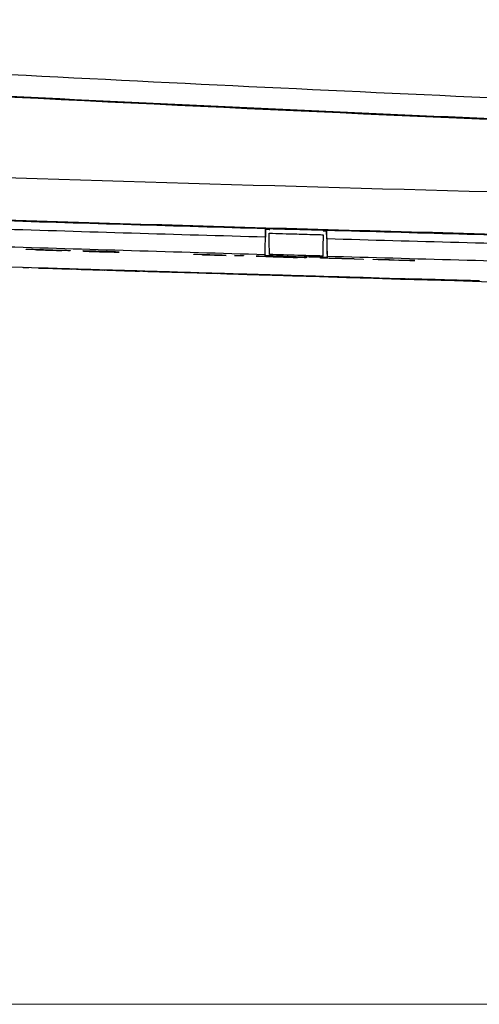
# Model space of a CAD drawing. Units: millimetres. Extents: x 41 to 810, y 22 to 567.
# Drawn here: x 139 to 150, y 83 to 106 of the extents above; entities that cross this region are included whole.
import ezdxf

# ---------------------------------------------------------------- set-up
doc = ezdxf.new("R2010")
doc.units = ezdxf.units.MM
doc.styles.add('SLDTEXTSTYLE0', font='TXT', dxfattribs={"width": 0.75, "bigfont": 'bigfont'})
doc.dimstyles.new('SLDDIMSTYLE0', dxfattribs={"dimtxt": 4.7625, "dimasz": 3.302, "dimexe": 0, "dimexo": 0.0625, "dimgap": 1.190625, "dimtad": 1, "dimdec": 0, "dimlfac": 2, "dimrnd": 1e-09, "dimzin": 12, "dimdsep": 46, "dimtxsty": 'SLDTEXTSTYLE0', "dimsah": 1, "dimcen": 0.09, "dimadec": 0, "dimazin": 3, "dimtfac": 1, "dimtdec": 0, "dimtofl": 0, "dimtmove": 0, "dimatfit": 3, "dimfxl": 1, "dimfrac": 2, "dimtolj": 1, "dimtzin": 12, "dimarcsym": 0})

# ---------------------------------------------------------------- blocks, each defined once
blk = doc.blocks.new('_D_9')
at = {"color": 7, "linetype": 'Continuous', "lineweight": 0}
for p, q in [((175.142, 228.931), (46.316, 228.931)), ((47.316, 228.931), (47.316, 82.931)), ((171.392, 82.931), (46.316, 82.931))]:
    blk.add_line(p, q, dxfattribs=at)
at = {"color": 7, "linetype": 'Continuous', "lineweight": 18}
for points in [[(47.316, 228.931), (46.808, 225.629), (47.824, 225.629)], [(47.316, 82.931), (47.824, 86.233), (46.808, 86.233)]]:
    blk.add_solid(points, dxfattribs=at)
at = {"color": 7, "linetype": 'Continuous', "lineweight": 18, "insert": (41.177, 150.914), "char_height": 4.7625, "attachment_point": 1, "rotation": 90, "style": 'SLDTEXTSTYLE0'}
blk.add_mtext('292', dxfattribs=at)

msp = doc.modelspace()

# ---------------------------------------------------------------- linework, layer by layer
at = {"color": 7, "linetype": 'Continuous', "lineweight": 25}
for p, q in [((145.081, 100.105), (145.092, 100.705)), ((145.092, 100.729), (145.092, 100.73)), ((145.092, 100.705), (145.092, 100.729)), ((146.492, 100.69), (146.492, 100.689)), ((146.492, 100.689), (146.492, 100.664)), ((146.492, 100.664), (146.502, 100.064)), ((139.593, 100.255), (139.797, 100.249)), ((139.593, 100.25), (139.593, 100.255)), ((139.797, 100.249), (139.797, 100.244)), ((140.414, 100.229), (140.608, 100.223)), ((140.414, 100.225), (140.414, 100.229)), ((140.608, 100.223), (140.608, 100.219)), ((140.91, 100.207), (140.93, 100.207)), ((141.642, 100.192), (141.637, 100.191)), ((143.441, 100.14), (143.646, 100.134)), ((143.441, 100.133), (143.441, 100.14)), ((143.646, 100.134), (143.646, 100.127)), ((143.646, 100.127), (144.187, 100.111)), ((144.187, 100.111), (144.187, 100.111)), ((144.377, 100.112), (144.581, 100.106)), ((144.377, 100.105), (144.377, 100.112)), ((144.581, 100.099), (144.377, 100.105)), ((144.581, 100.106), (144.581, 100.099)), ((145.553, 100.075), (146.023, 100.061)), ((145.553, 100.074), (145.553, 100.075)), ((145.826, 100.066), (145.553, 100.074)), ((145.826, 100.064), (145.826, 100.066)), ((145.973, 100.066), (145.964, 100.065)), ((146.023, 100.061), (146.023, 100.057)), ((146.403, 100.068), (146.403, 100.095)), ((146.349, 100.055), (146.553, 100.049)), ((146.349, 100.048), (146.349, 100.055)), ((146.553, 100.042), (146.349, 100.048)), ((146.553, 100.049), (146.553, 100.046)), ((146.553, 100.046), (147.125, 100.03)), ((146.553, 100.045), (146.553, 100.042)), ((147.125, 100.029), (146.553, 100.045)), ((147.125, 100.033), (147.33, 100.027)), ((147.125, 100.03), (147.125, 100.033)), ((147.125, 100.026), (147.125, 100.029)), ((147.33, 100.02), (147.125, 100.026)), ((147.33, 100.027), (147.33, 100.02)), ((147.559, 100.02), (147.559, 100.021)), ((147.936, 100.01), (147.559, 100.02)), ((147.936, 100.003), (147.936, 100.01)), ((148.142, 99.997), (147.936, 100.003)), ((148.142, 100.004), (148.142, 99.997)), ((148.519, 99.993), (148.142, 100.004)), ((148.519, 99.994), (148.519, 99.993)), ((139.523, 99.832), (139.65, 99.828)), ((139.523, 99.832), (139.523, 99.832)), ((139.65, 99.828), (139.523, 99.832)), ((139.65, 99.828), (139.65, 99.828)), ((139.877, 99.821), (140.056, 99.816)), ((139.877, 99.821), (139.877, 99.821)), ((139.998, 99.817), (139.877, 99.821)), ((139.998, 99.817), (139.998, 99.817)), ((140.001, 99.817), (139.998, 99.817)), ((140, 99.818), (140, 99.819)), ((140.202, 99.811), (140.001, 99.817)), ((140.056, 99.816), (140.258, 99.809)), ((140.307, 99.808), (140.202, 99.811)), ((140.258, 99.809), (140.259, 99.809)), ((140.259, 99.809), (140.456, 99.803)), ((140.511, 99.801), (140.307, 99.808)), ((140.456, 99.803), (140.634, 99.798)), ((140.513, 99.801), (140.511, 99.801)), ((140.513, 99.801), (140.513, 99.801)), ((140.634, 99.798), (140.513, 99.801)), ((140.634, 99.798), (140.634, 99.798)), ((140.859, 99.791), (141.385, 99.775)), ((140.859, 99.791), (140.859, 99.791)), ((141.392, 99.774), (140.859, 99.791)), ((140.987, 99.787), (141.392, 99.774)), ((140.987, 99.787), (140.987, 99.787)), ((141.355, 99.775), (140.987, 99.787)), ((140.987, 99.787), (141.355, 99.775)), ((140.987, 99.787), (140.987, 99.787)), ((141.385, 99.775), (140.987, 99.787)), ((141.355, 99.775), (141.355, 99.775)), ((141.385, 99.775), (141.385, 99.775)), ((141.392, 99.774), (141.392, 99.774)), ((141.574, 99.77), (141.574, 99.769)), ((141.575, 99.769), (141.575, 99.769)), ((141.877, 99.759), (141.575, 99.769)), ((141.575, 99.769), (141.877, 99.76)), ((142.385, 99.744), (142.512, 99.74)), ((142.385, 99.744), (142.385, 99.744)), ((142.512, 99.74), (142.385, 99.744)), ((142.512, 99.74), (142.512, 99.74)), ((142.656, 99.736), (142.936, 99.728)), ((142.787, 99.732), (142.656, 99.736)), ((142.856, 99.73), (142.787, 99.732)), ((143.147, 99.721), (142.856, 99.73)), ((142.936, 99.728), (143.071, 99.724)), ((143.001, 99.726), (143.004, 99.726)), ((143.071, 99.724), (143.071, 99.725)), ((143.071, 99.724), (143.353, 99.715)), ((143.216, 99.719), (143.147, 99.721)), ((143.353, 99.715), (143.216, 99.719)), ((143.85, 99.7), (143.978, 99.697)), ((143.85, 99.7), (143.85, 99.7)), ((143.978, 99.697), (143.85, 99.7)), ((143.978, 99.697), (143.978, 99.697)), ((144.201, 99.69), (144.336, 99.686)), ((144.201, 99.69), (144.201, 99.69)), ((144.322, 99.686), (144.201, 99.69)), ((144.322, 99.686), (144.322, 99.686)), ((144.325, 99.686), (144.322, 99.686)), ((144.658, 99.677), (144.325, 99.686)), ((144.336, 99.686), (144.668, 99.676)), ((144.637, 99.679), (144.637, 99.678)), ((144.793, 99.673), (144.658, 99.677)), ((144.668, 99.676), (144.671, 99.676)), ((144.671, 99.676), (144.793, 99.673)), ((144.671, 99.676), (144.671, 99.676)), ((144.793, 99.673), (144.793, 99.673)), ((144.946, 99.668), (145.537, 99.651)), ((144.946, 99.668), (144.946, 99.668)), ((145.177, 99.662), (144.946, 99.668)), ((145.177, 99.661), (145.177, 99.662)), ((145.305, 99.658), (145.177, 99.661)), ((145.305, 99.658), (145.305, 99.658)), ((145.537, 99.651), (145.305, 99.658)), ((145.537, 99.651), (145.537, 99.651)), ((145.693, 99.647), (146.219, 99.631)), ((145.693, 99.646), (145.693, 99.647)), ((146.226, 99.631), (145.693, 99.646)), ((145.821, 99.643), (146.226, 99.631)), ((145.821, 99.643), (145.821, 99.643)), ((146.189, 99.632), (145.821, 99.643)), ((145.821, 99.643), (146.189, 99.632)), ((145.821, 99.643), (145.821, 99.643)), ((146.219, 99.631), (145.821, 99.643)), ((146.135, 99.634), (146.135, 99.635)), ((146.189, 99.632), (146.189, 99.632)), ((146.219, 99.631), (146.219, 99.631)), ((146.226, 99.631), (146.226, 99.631)), ((146.409, 99.626), (146.409, 99.626)), ((146.537, 99.622), (146.409, 99.626)), ((146.409, 99.626), (146.758, 99.616)), ((146.537, 99.622), (146.537, 99.622)), ((146.725, 99.617), (146.537, 99.622)), ((146.879, 99.613), (146.879, 99.613)), ((147.027, 99.608), (146.89, 99.612)), ((147.201, 99.603), (147.705, 99.589)), ((147.201, 99.603), (147.201, 99.603)), ((147.329, 99.6), (147.201, 99.603)), ((147.329, 99.6), (147.329, 99.6)), ((147.659, 99.59), (147.329, 99.6)), ((147.329, 99.6), (147.659, 99.59)), ((147.329, 99.6), (147.329, 99.6)), ((147.705, 99.589), (147.329, 99.6)), ((147.659, 99.59), (147.659, 99.59)), ((147.705, 99.589), (147.705, 99.589)), ((147.708, 99.59), (147.708, 99.589)), ((147.738, 99.588), (148.018, 99.581)), ((147.869, 99.584), (147.738, 99.588)), ((147.938, 99.583), (147.869, 99.584)), ((148.23, 99.574), (147.938, 99.583)), ((148.018, 99.581), (148.154, 99.577)), ((148.084, 99.579), (148.086, 99.579)), ((148.154, 99.577), (148.435, 99.569)), ((148.299, 99.572), (148.23, 99.574)), ((148.435, 99.569), (148.299, 99.572)), ((148.373, 99.571), (148.373, 99.572)), ((149.197, 99.548), (149.068, 99.551)), ((149.073, 99.551), (149.198, 99.548)), ((149.386, 99.543), (149.912, 99.528)), ((149.386, 99.542), (149.386, 99.543)), ((149.918, 99.528), (149.386, 99.542)), ((149.514, 99.539), (149.918, 99.528)), ((149.514, 99.539), (149.514, 99.539)), ((149.882, 99.529), (149.514, 99.539)), ((149.514, 99.539), (149.882, 99.529)), ((149.514, 99.539), (149.514, 99.539)), ((149.912, 99.528), (149.514, 99.539)), ((149.882, 99.529), (149.882, 99.529)), ((149.912, 99.528), (149.912, 99.528)), ((149.918, 99.528), (149.918, 99.528))]:
    msp.add_line(p, q, dxfattribs=at)
at = {"color": 8, "linetype": 'Continuous', "lineweight": 25}
for p, q in [((145.592, 100.118), (145.592, 100.087)), ((145.992, 100.076), (145.992, 100.107))]:
    msp.add_line(p, q, dxfattribs=at)
at = {"color": 7, "linetype": 'Continuous', "lineweight": 25, "flags": 128}
for points in [[(145.081, 100.126), (145.081, 100.119), (145.081, 100.112), (145.081, 100.105)], [(145.592, 100.087), (145.792, 100.082), (145.892, 100.079), (145.992, 100.076)], [(146.502, 100.064), (146.502, 100.071), (146.502, 100.078), (146.502, 100.086)]]:
    msp.add_lwpolyline(points, dxfattribs=at)
at = {"color": 8, "linetype": 'Continuous', "lineweight": 25}
for points, knots in [([(123.892, 105.07), (131.679, 104.651), (147.253, 103.812), (162.941, 103.192), (170.829, 102.996), (170.892, 102.994)], [0, 0, 0, 0, 0.498008, 0.996016, 1, 1, 1, 1]), ([(124.017, 102.409), (129.293, 102.224), (139.845, 101.855), (155.474, 101.423), (165.831, 101.213), (170.892, 101.11)], [0, 0, 0, 0, 0.338344, 0.676688, 1, 1, 1, 1]), ([(170.892, 100.129), (170.582, 100.133), (165.167, 100.22), (154.653, 100.474), (139.355, 100.889), (129.176, 101.248), (124.086, 101.427)], [0, 0, 0, 0, 0.019772, 0.34623, 0.673115, 1, 1, 1, 1])]:
    msp.add_open_spline(points, degree=3, knots=knots, dxfattribs=at)
at = {"color": 7, "linetype": 'Continuous', "lineweight": 25}
for points, knots in [([(170.892, 102.519), (169.305, 102.562), (160.659, 102.794), (148.505, 103.301), (136.19, 103.899), (129.158, 104.277), (125.644, 104.48), (123.888, 104.581)], [0, 0, 0, 0, 0.100963, 0.550315, 0.775137, 0.887566, 1, 1, 1, 1]), ([(123.887, 104.573), (129.567, 104.259), (140.926, 103.629), (156.601, 102.949), (166.599, 102.643), (170.892, 102.512)], [0, 0, 0, 0, 0.363332, 0.726664, 1, 1, 1, 1]), ([(145.081, 100.126), (145.081, 100.127), (145.082, 100.167), (145.084, 100.313), (145.086, 100.415), (145.088, 100.528)], [0, 0, 0, 0, 0.5, 0.5, 1, 1, 1, 1]), ([(145.092, 100.73), (145.092, 100.729), (145.091, 100.709), (145.09, 100.636), (145.089, 100.585), (145.088, 100.528)], [0, 0, 0, 0, 0.5, 0.5, 1, 1, 1, 1]), ([(145.192, 100.7), (145.185, 100.701), (145.157, 100.701), (145.11, 100.703), (145.099, 100.704), (145.092, 100.705)], [0, 0, 0, 0, 0.096081, 0.410947, 1, 1, 1, 1]), ([(145.171, 100.621), (145.274, 100.618), (145.485, 100.611), (145.859, 100.601), (146.169, 100.592), (146.372, 100.586), (146.412, 100.585)], [0, 0, 0, 0, 0.248616, 0.510758, 0.903971, 1, 1, 1, 1]), ([(145.179, 100.13), (145.179, 100.136), (145.179, 100.147), (145.178, 100.233), (145.175, 100.36), (145.173, 100.497), (145.171, 100.587), (145.171, 100.621)], [0, 0, 0, 0, 0.217737, 0.435503, 0.652582, 0.868993, 1, 1, 1, 1]), ([(146.412, 100.585), (146.411, 100.529), (146.409, 100.417), (146.406, 100.269), (146.404, 100.159), (146.403, 100.102), (146.403, 100.097), (146.403, 100.095)], [0, 0, 0, 0, 0.216488, 0.432968, 0.649672, 0.867002, 1, 1, 1, 1]), ([(146.492, 100.664), (146.488, 100.664), (146.482, 100.664), (146.43, 100.665), (146.416, 100.665)], [0, 0, 0, 0, 0.734441, 1, 1, 1, 1]), ([(146.495, 100.488), (146.494, 100.545), (146.493, 100.596), (146.492, 100.669), (146.492, 100.689), (146.492, 100.69)], [0, 0, 0, 0, 0.5, 0.5, 1, 1, 1, 1]), ([(124.028, 100.364), (130.635, 100.135), (143.849, 99.677), (159.472, 99.244), (168.49, 99.11), (170.892, 99.074)], [0, 0, 0, 0, 0.4231668, 0.8464031, 1, 1, 1, 1]), ([(146.495, 100.488), (146.497, 100.375), (146.499, 100.273), (146.501, 100.127), (146.502, 100.086), (146.502, 100.086)], [0, 0, 0, 0, 0.5, 0.5, 1, 1, 1, 1]), ([(139.717, 100.244), (139.664, 100.246), (139.634, 100.247), (139.598, 100.249), (139.593, 100.25), (139.593, 100.25)], [0, 0, 0, 0, 0.5, 0.5, 1, 1, 1, 1]), ([(140.1, 100.231), (140.029, 100.234), (139.959, 100.236), (139.824, 100.24), (139.763, 100.242), (139.717, 100.244)], [0, 0, 0, 0, 0.5, 0.5, 1, 1, 1, 1]), ([(139.797, 100.244), (139.797, 100.243), (139.8, 100.243), (139.82, 100.242), (139.835, 100.241), (139.87, 100.24)], [0, 0, 0, 0, 0.5, 0.5, 1, 1, 1, 1]), ([(139.87, 100.24), (139.896, 100.239), (139.933, 100.238), (140.016, 100.235), (140.06, 100.234), (140.105, 100.232)], [0, 0, 0, 0, 0.5, 0.5, 1, 1, 1, 1]), ([(140.484, 100.22), (140.439, 100.221), (140.378, 100.223), (140.244, 100.227), (140.172, 100.229), (140.1, 100.231)], [0, 0, 0, 0, 0.5, 0.5, 1, 1, 1, 1]), ([(140.105, 100.232), (140.15, 100.231), (140.194, 100.229), (140.278, 100.227), (140.314, 100.226), (140.34, 100.225)], [0, 0, 0, 0, 0.5, 0.5, 1, 1, 1, 1]), ([(140.34, 100.225), (140.375, 100.224), (140.391, 100.224), (140.41, 100.224), (140.414, 100.224), (140.414, 100.225)], [0, 0, 0, 0, 0.5, 0.5, 1, 1, 1, 1]), ([(140.608, 100.219), (140.608, 100.218), (140.602, 100.218), (140.567, 100.218), (140.537, 100.219), (140.484, 100.22)], [0, 0, 0, 0, 0.5, 0.5, 1, 1, 1, 1]), ([(140.898, 100.212), (140.898, 100.213), (140.907, 100.213), (140.949, 100.212), (140.982, 100.211), (141.025, 100.21)], [0, 0, 0, 0, 0.5, 0.5, 1, 1, 1, 1]), ([(140.962, 100.21), (140.94, 100.21), (140.924, 100.211), (140.903, 100.212), (140.898, 100.212), (140.898, 100.212)], [0, 0, 0, 0, 0.5, 0.5, 1, 1, 1, 1]), ([(141.224, 100.2), (141.176, 100.202), (141.128, 100.204), (141.038, 100.207), (140.994, 100.208), (140.962, 100.21)], [0, 0, 0, 0, 0.5, 0.5, 1, 1, 1, 1]), ([(141.025, 100.21), (141.068, 100.209), (141.12, 100.207), (141.233, 100.204), (141.293, 100.202), (141.354, 100.201)], [0, 0, 0, 0, 0.5, 0.5, 1, 1, 1, 1]), ([(141.24, 100.196), (141.225, 100.197), (141.21, 100.197), (141.195, 100.198), (141.18, 100.198), (141.165, 100.199), (141.15, 100.199), (141.122, 100.2), (141.094, 100.201), (141.066, 100.202)], [0, 0, 0, 0, 0.0000906015, 0.0000906015, 0.0000906015, 0.0001812086, 0.0001812086, 0.0001812086, 0.0003524204, 0.0003524204, 0.0003524204, 0.0003524204]), ([(141.107, 100.206), (141.107, 100.206), (141.118, 100.206), (141.151, 100.204), (141.173, 100.204), (141.243, 100.201), (141.297, 100.199), (141.354, 100.197)], [0, 0, 0, 0, 0.25, 0.25, 0.5, 0.5, 1, 1, 1, 1]), ([(141.175, 100.205), (141.151, 100.206), (141.133, 100.206), (141.111, 100.206), (141.107, 100.206), (141.107, 100.206)], [0, 0, 0, 0, 0.5, 0.5, 1, 1, 1, 1]), ([(141.367, 100.199), (141.332, 100.2), (141.298, 100.201), (141.232, 100.203), (141.201, 100.204), (141.175, 100.205)], [0, 0, 0, 0, 0.5, 0.5, 1, 1, 1, 1]), ([(141.469, 100.192), (141.454, 100.193), (141.435, 100.193), (141.395, 100.195), (141.375, 100.195), (141.312, 100.197), (141.268, 100.199), (141.224, 100.2)], [0, 0, 0, 0, 0.25, 0.25, 0.5, 0.5, 1, 1, 1, 1]), ([(141.595, 100.186), (141.548, 100.187), (141.491, 100.189), (141.37, 100.192), (141.305, 100.194), (141.24, 100.196)], [0, 0, 0, 0, 0.5, 0.5, 1, 1, 1, 1]), ([(141.25, 100.197), (141.286, 100.196), (141.322, 100.195), (141.39, 100.193), (141.422, 100.192), (141.448, 100.191)], [0, 0, 0, 0, 0.5, 0.5, 1, 1, 1, 1]), ([(141.354, 100.201), (141.367, 100.2), (141.379, 100.2), (141.392, 100.199), (141.404, 100.199), (141.417, 100.199), (141.429, 100.198), (141.453, 100.197), (141.477, 100.197), (141.5, 100.196)], [0, 0, 0, 0, 0.0000753432, 0.0000753432, 0.0000753432, 0.0001506881, 0.0001506881, 0.0001506881, 0.0002938702, 0.0002938702, 0.0002938702, 0.0002938702]), ([(141.354, 100.197), (141.362, 100.197), (141.369, 100.197), (141.377, 100.197), (141.385, 100.196), (141.392, 100.196), (141.4, 100.196), (141.408, 100.195), (141.416, 100.195), (141.424, 100.195)], [0, 0, 0, 0, 0.0000545084, 0.0000545084, 0.0000545084, 0.0001116315, 0.0001116315, 0.0001116315, 0.000168763, 0.000168763, 0.000168763, 0.000168763]), ([(141.508, 100.195), (141.497, 100.195), (141.485, 100.196), (141.473, 100.196), (141.461, 100.196), (141.449, 100.197), (141.437, 100.197), (141.414, 100.198), (141.39, 100.199), (141.367, 100.199)], [0, 0, 0, 0, 0.0000732898, 0.0000732898, 0.0000732898, 0.0001465785, 0.0001465785, 0.0001465785, 0.0002871479, 0.0002871479, 0.0002871479, 0.0002871479]), ([(141.424, 100.195), (141.469, 100.193), (141.513, 100.192), (141.595, 100.189), (141.634, 100.188), (141.664, 100.187)], [0, 0, 0, 0, 0.5, 0.5, 1, 1, 1, 1]), ([(141.448, 100.191), (141.473, 100.19), (141.492, 100.19), (141.514, 100.19), (141.519, 100.19), (141.519, 100.19)], [0, 0, 0, 0, 0.5, 0.5, 1, 1, 1, 1]), ([(141.5, 100.196), (141.513, 100.196), (141.525, 100.195), (141.537, 100.195), (141.549, 100.194), (141.561, 100.194), (141.574, 100.194), (141.596, 100.193), (141.619, 100.192), (141.642, 100.192)], [0, 0, 0, 0, 0.0000751715, 0.0000751715, 0.0000751715, 0.0001503409, 0.0001503409, 0.0001503409, 0.0002932919, 0.0002932919, 0.0002932919, 0.0002932919]), ([(141.73, 100.184), (141.73, 100.183), (141.72, 100.183), (141.676, 100.184), (141.64, 100.185), (141.595, 100.186)], [0, 0, 0, 0, 0.5, 0.5, 1, 1, 1, 1]), ([(144.876, 100.094), (144.876, 100.095), (144.888, 100.095), (144.95, 100.094), (145.002, 100.093), (145.077, 100.091)], [0, 0, 0, 0, 0.5, 0.5, 1, 1, 1, 1]), ([(145.068, 100.086), (144.994, 100.088), (144.945, 100.09), (144.887, 100.093), (144.876, 100.094), (144.876, 100.094)], [0, 0, 0, 0, 0.5, 0.5, 1, 1, 1, 1]), ([(145.615, 100.069), (145.513, 100.072), (145.41, 100.075), (145.269, 100.079), (145.223, 100.081), (145.14, 100.083), (145.102, 100.084), (145.068, 100.086)], [0, 0, 0, 0, 0.5, 0.5, 0.75, 0.75, 1, 1, 1, 1]), ([(145.077, 100.091), (145.144, 100.089), (145.229, 100.087), (145.37, 100.083), (145.42, 100.082), (145.52, 100.079), (145.57, 100.078), (145.622, 100.076)], [0, 0, 0, 0, 0.5, 0.5, 0.75, 0.75, 1, 1, 1, 1]), ([(145.592, 100.087), (145.524, 100.089), (145.458, 100.091), (145.334, 100.095), (145.278, 100.097), (145.137, 100.102), (145.081, 100.104), (145.081, 100.105)], [0, 0, 0, 0, 0.25, 0.25, 0.5, 0.5, 1, 1, 1, 1]), ([(145.095, 100.088), (145.095, 100.087), (145.102, 100.087), (145.142, 100.085), (145.175, 100.083), (145.23, 100.082)], [0, 0, 0, 0, 0.5, 0.5, 1, 1, 1, 1]), ([(145.237, 100.086), (145.182, 100.087), (145.146, 100.088), (145.103, 100.088), (145.095, 100.088), (145.095, 100.088)], [0, 0, 0, 0, 0.5, 0.5, 1, 1, 1, 1]), ([(146.403, 100.095), (146.375, 100.096), (146.184, 100.101), (145.885, 100.11), (145.505, 100.121), (145.288, 100.127), (145.179, 100.13)], [0, 0, 0, 0, 0.068823, 0.467391, 0.733103, 1, 1, 1, 1]), ([(145.23, 100.082), (145.274, 100.08), (145.332, 100.078), (145.465, 100.074), (145.539, 100.072), (145.612, 100.07)], [0, 0, 0, 0, 0.5, 0.5, 1, 1, 1, 1]), ([(145.629, 100.075), (145.554, 100.077), (145.479, 100.08), (145.377, 100.082), (145.345, 100.083), (145.286, 100.085), (145.26, 100.085), (145.237, 100.086)], [0, 0, 0, 0, 0.5, 0.5, 0.75, 0.75, 1, 1, 1, 1]), ([(145.612, 100.07), (145.623, 100.069), (145.633, 100.069), (145.644, 100.069), (145.654, 100.068), (145.664, 100.068), (145.675, 100.068), (145.692, 100.067), (145.709, 100.067), (145.727, 100.066)], [0, 0, 0, 0, 0.0000625458, 0.0000625458, 0.0000625458, 0.0001250999, 0.0001250999, 0.0001250999, 0.0002300276, 0.0002300276, 0.0002300276, 0.0002300276]), ([(145.622, 100.076), (145.638, 100.076), (145.654, 100.075), (145.671, 100.075), (145.687, 100.074), (145.704, 100.074), (145.72, 100.073), (145.75, 100.073), (145.78, 100.072), (145.809, 100.071)], [0, 0, 0, 0, 0.000098598, 0.000098598, 0.000098598, 0.0001972021, 0.0001972021, 0.0001972021, 0.00037809, 0.00037809, 0.00037809, 0.00037809]), ([(145.727, 100.066), (145.735, 100.066), (145.744, 100.066), (145.752, 100.066), (145.761, 100.065), (145.769, 100.065), (145.777, 100.065), (145.794, 100.065), (145.81, 100.064), (145.826, 100.064)], [0, 0, 0, 0, 0.0000529529, 0.0000529529, 0.0000529529, 0.0001059073, 0.0001059073, 0.0001059073, 0.000210447, 0.000210447, 0.000210447, 0.000210447]), ([(146.502, 100.064), (146.502, 100.063), (146.489, 100.063), (146.438, 100.064), (146.4, 100.065), (146.258, 100.069), (146.126, 100.072), (145.992, 100.076)], [0, 0, 0, 0, 0.25, 0.25, 0.5, 0.5, 1, 1, 1, 1]), ([(142.072, 99.754), (142.072, 99.754), (142.07, 99.754), (142.054, 99.754), (142.04, 99.755), (141.995, 99.756), (141.963, 99.757), (141.897, 99.759), (141.863, 99.76), (141.829, 99.761)], [0, 0, 0, 0, 0.25, 0.25, 0.5, 0.5, 0.75, 0.75, 1, 1, 1, 1]), ([(141.829, 99.761), (141.863, 99.76), (141.897, 99.759), (141.964, 99.757), (141.995, 99.756), (142.04, 99.755), (142.054, 99.754), (142.07, 99.754), (142.072, 99.754), (142.072, 99.754)], [0, 0, 0, 0, 0.25, 0.25, 0.5, 0.5, 0.75, 0.75, 1, 1, 1, 1]), ([(141.877, 99.76), (141.924, 99.758), (141.97, 99.757), (142.055, 99.754), (142.093, 99.753), (142.151, 99.751), (142.17, 99.751), (142.195, 99.75), (142.2, 99.75), (142.2, 99.75)], [0, 0, 0, 0, 0.25, 0.25, 0.5, 0.5, 0.75, 0.75, 1, 1, 1, 1]), ([(142.2, 99.75), (142.2, 99.75), (142.195, 99.75), (142.171, 99.751), (142.151, 99.751), (142.093, 99.753), (142.055, 99.754), (141.97, 99.757), (141.924, 99.758), (141.877, 99.759)], [0, 0, 0, 0, 0.25, 0.25, 0.5, 0.5, 0.75, 0.75, 1, 1, 1, 1]), ([(146.623, 99.622), (146.766, 99.618), (146.909, 99.613), (147.104, 99.608), (147.167, 99.606), (147.284, 99.603), (147.339, 99.601), (147.389, 99.6)], [0, 0, 0, 0, 0.5, 0.5, 0.75, 0.75, 1, 1, 1, 1]), ([(146.871, 99.613), (146.871, 99.613), (146.87, 99.613), (146.864, 99.613), (146.859, 99.613), (146.836, 99.614), (146.817, 99.614), (146.773, 99.616), (146.749, 99.616), (146.725, 99.617)], [0, 0, 0, 0, 0.25, 0.25, 0.5, 0.5, 0.75, 0.75, 1, 1, 1, 1]), ([(146.744, 99.616), (146.76, 99.616), (146.777, 99.615), (146.808, 99.615), (146.824, 99.614), (146.85, 99.613), (146.859, 99.613), (146.87, 99.613), (146.872, 99.613), (146.872, 99.613)], [0, 0, 0, 0, 0.25, 0.25, 0.5, 0.5, 0.75, 0.75, 1, 1, 1, 1]), ([(146.872, 99.613), (146.872, 99.613), (146.87, 99.613), (146.859, 99.613), (146.85, 99.613), (146.826, 99.614), (146.81, 99.614), (146.779, 99.615), (146.763, 99.616), (146.747, 99.616)], [0, 0, 0, 0, 0.25, 0.25, 0.5, 0.5, 0.75, 0.75, 1, 1, 1, 1]), ([(146.758, 99.616), (146.788, 99.615), (146.817, 99.614), (146.874, 99.613), (146.902, 99.612), (146.951, 99.611), (146.97, 99.61), (146.994, 99.609), (146.999, 99.609), (146.999, 99.609)], [0, 0, 0, 0, 0.25, 0.25, 0.5, 0.5, 0.75, 0.75, 1, 1, 1, 1]), ([(146.89, 99.612), (146.884, 99.612), (146.88, 99.612), (146.878, 99.612), (146.875, 99.613), (146.873, 99.613), (146.872, 99.613), (146.871, 99.613), (146.871, 99.613), (146.871, 99.613)], [0, 0, 0, 0, 0.0000614144, 0.0000614144, 0.0000614144, 0.0001208189, 0.0001208189, 0.0001208189, 0.0002201192, 0.0002201192, 0.0002201192, 0.0002201192]), ([(146.879, 99.613), (146.913, 99.612), (146.945, 99.611), (146.981, 99.61), (146.987, 99.609), (146.987, 99.609)], [0, 0, 0, 0, 0.5, 0.5, 1, 1, 1, 1]), ([(146.999, 99.609), (146.999, 99.609), (146.991, 99.609), (146.949, 99.611), (146.916, 99.611), (146.879, 99.613)], [0, 0, 0, 0, 0.5, 0.5, 1, 1, 1, 1]), ([(146.987, 99.609), (146.987, 99.609), (146.988, 99.609), (146.996, 99.609), (146.999, 99.609), (147.009, 99.609), (147.015, 99.609), (147.027, 99.608)], [0, 0, 0, 0, 0.5, 0.5, 0.75, 0.75, 1, 1, 1, 1]), ([(147.389, 99.6), (147.491, 99.597), (147.575, 99.594), (147.656, 99.592), (147.676, 99.591), (147.702, 99.591), (147.708, 99.59), (147.708, 99.59)], [0, 0, 0, 0, 0.5, 0.5, 0.75, 0.75, 1, 1, 1, 1]), ([(148.537, 99.566), (148.537, 99.566), (148.544, 99.566), (148.574, 99.565), (148.597, 99.564), (148.661, 99.563), (148.701, 99.561), (148.79, 99.559), (148.838, 99.558), (148.887, 99.556)], [0, 0, 0, 0, 0.25, 0.25, 0.5, 0.5, 0.75, 0.75, 1, 1, 1, 1]), ([(148.887, 99.556), (148.838, 99.557), (148.79, 99.559), (148.701, 99.561), (148.661, 99.562), (148.598, 99.564), (148.575, 99.565), (148.544, 99.566), (148.537, 99.566), (148.537, 99.566)], [0, 0, 0, 0, 0.25, 0.25, 0.5, 0.5, 0.75, 0.75, 1, 1, 1, 1]), ([(148.666, 99.562), (148.666, 99.562), (148.669, 99.562), (148.685, 99.562), (148.698, 99.561), (148.736, 99.56), (148.761, 99.56), (148.82, 99.558), (148.854, 99.557), (148.887, 99.556)], [0, 0, 0, 0, 0.25, 0.25, 0.5, 0.5, 0.75, 0.75, 1, 1, 1, 1]), ([(148.887, 99.556), (148.854, 99.557), (148.82, 99.558), (148.761, 99.56), (148.736, 99.56), (148.679, 99.562), (148.666, 99.562), (148.666, 99.562)], [0, 0, 0, 0, 0.25, 0.25, 0.5, 0.5, 1, 1, 1, 1]), ([(148.887, 99.556), (148.924, 99.555), (148.96, 99.554), (149.03, 99.552), (149.064, 99.551), (149.123, 99.55), (149.147, 99.549), (149.183, 99.548), (149.193, 99.548), (149.197, 99.548)], [0, 0, 0, 0, 0.25, 0.25, 0.5, 0.5, 0.75, 0.75, 1, 1, 1, 1]), ([(149.198, 99.548), (149.193, 99.548), (149.163, 99.549), (149.048, 99.552), (148.968, 99.554), (148.887, 99.556)], [0, 0, 0, 0, 0.5, 0.5, 1, 1, 1, 1]), ([(148.887, 99.556), (148.912, 99.555), (148.937, 99.555), (148.982, 99.554), (149.003, 99.553), (149.052, 99.552), (149.068, 99.551), (149.073, 99.551)], [0, 0, 0, 0, 0.25, 0.25, 0.5, 0.5, 1, 1, 1, 1]), ([(149.068, 99.551), (149.058, 99.552), (149.039, 99.552), (148.973, 99.554), (148.93, 99.555), (148.887, 99.556)], [0, 0, 0, 0, 0.5, 0.5, 1, 1, 1, 1])]:
    msp.add_open_spline(points, degree=3, knots=knots, dxfattribs=at)
for points in [[(138.942, 100.914), (140.991, 100.85), (143.041, 100.788), (145.092, 100.73)], [(145.088, 100.528), (143.04, 100.587), (140.992, 100.648), (138.945, 100.712)], [(145.092, 100.729), (145.558, 100.715), (146.025, 100.702), (146.492, 100.689)], [(146.492, 100.69), (148.516, 100.633), (150.541, 100.578), (152.567, 100.526)], [(145.081, 100.126), (143.037, 100.185), (140.994, 100.246), (138.952, 100.309)], [(152.563, 100.324), (150.54, 100.377), (148.517, 100.431), (146.495, 100.488)], [(141.066, 100.202), (141.012, 100.203), (140.959, 100.205), (140.91, 100.207)], [(140.93, 100.207), (140.976, 100.206), (141.028, 100.204), (141.082, 100.202)], [(141.082, 100.202), (141.136, 100.2), (141.193, 100.199), (141.25, 100.197)], [(141.519, 100.19), (141.519, 100.19), (141.503, 100.191), (141.469, 100.192)], [(141.637, 100.191), (141.597, 100.192), (141.554, 100.193), (141.508, 100.195)], [(141.664, 100.187), (141.71, 100.185), (141.73, 100.184), (141.73, 100.184)], [(144.187, 100.111), (143.939, 100.118), (143.69, 100.125), (143.441, 100.133)], [(145.829, 100.063), (145.758, 100.065), (145.686, 100.067), (145.615, 100.069)], [(145.8, 100.07), (145.744, 100.072), (145.686, 100.074), (145.629, 100.075)], [(145.964, 100.065), (145.912, 100.067), (145.858, 100.069), (145.8, 100.07)], [(145.809, 100.071), (145.866, 100.069), (145.921, 100.067), (145.973, 100.066)], [(146.023, 100.057), (145.961, 100.059), (145.896, 100.061), (145.829, 100.063)], [(152.556, 99.922), (150.537, 99.974), (148.519, 100.029), (146.502, 100.086)], [(147.559, 100.021), (147.879, 100.012), (148.199, 100.003), (148.519, 99.994)], [(140, 99.819), (142.207, 99.75), (144.415, 99.685), (146.623, 99.622)], [(141.574, 99.769), (141.049, 99.785), (140.525, 99.801), (140, 99.818)], [(143.071, 99.725), (142.572, 99.74), (142.073, 99.755), (141.574, 99.77)], [(144.637, 99.678), (144.115, 99.693), (143.593, 99.708), (143.071, 99.724)], [(146.135, 99.635), (145.636, 99.649), (145.137, 99.664), (144.637, 99.679)], [(147.708, 99.589), (147.184, 99.604), (146.659, 99.619), (146.135, 99.634)], [(148.373, 99.572), (148.914, 99.557), (149.456, 99.542), (149.998, 99.528)], [(149.998, 99.526), (149.456, 99.541), (148.914, 99.556), (148.373, 99.571)]]:
    msp.add_open_spline(points, degree=3, dxfattribs=at)

# ---------------------------------------------------------------- dimensions: what is measured, and where the dimension line sits
at = {"color": 7, "linetype": 'Continuous', "lineweight": 18}
dim = msp.add_linear_dim(base=(47.316, 82.931), p1=(176.142, 228.931), p2=(172.392, 82.931), angle=90, dimstyle='SLDDIMSTYLE0', dxfattribs=at)
dim.commit()
dim.dimension.update_dxf_attribs({"geometry": '_D_9', "text_midpoint": (47.316, 156.192), "dimtype": 160})

doc.saveas('drawing.dxf')
